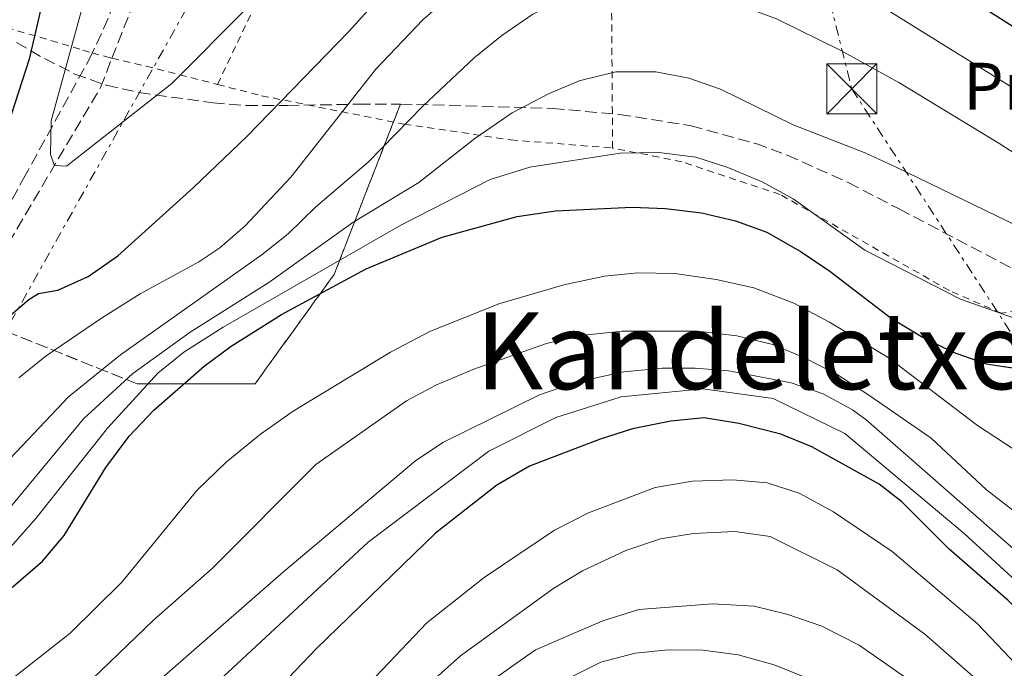
# Model space of a CAD drawing. Units: metres. Extents: x 586485 to 589907, y 4768307 to 4770667.
# Drawn here: x 587878 to 588025, y 4769342 to 4769439 of the extents above; entities that cross this region are included whole.
import ezdxf
from ezdxf.enums import TextEntityAlignment as Align

# ---------------------------------------------------------------- set-up
doc = ezdxf.new("R2010")
doc.units = ezdxf.units.M
doc.header["$MEASUREMENT"] = 0
for name, pattern in [('DGN Style 2', [1.7399219301090239, 1.043953158065414, -0.6959687720436097]), ('DGN Style 3', [2.435890702152634, 1.739921930109024, -0.6959687720436097]), ('DGN Style 7', [3.4798438602180486, 1.565929737098122, -0.6959687720436097, 0.5219765790327072, -0.6959687720436097])]:
    doc.linetypes.add(name, pattern=pattern)
for name, color, linetype, lineweight in [('Barranco lineal', 142, 'DGN Style 3', 13), ('Curva de nivel directora', 30, 'Continuous', 30), ('Curva de nivel intermedia', 30, 'Continuous', 0), ('Etiqueta de uso rústico', 92, 'Continuous', 0), ('Linea de separación interior de zonas arboladas', 92, 'DGN Style 3', 0), ('Línea eléctrica', 6, 'DGN Style 7', 0), ('Marquesina', 1, 'Continuous', 0), ('Senda', 7, 'DGN Style 3', 0), ('Tela metálica o alambrada', 7, 'DGN Style 2', 0), ('Texto de Área (paraje) menor', 7, 'Continuous', 0), ('Torre eléctrica', 7, 'Continuous', 0), ('Zona arbolada', 92, 'DGN Style 3', 0)]:
    doc.layers.add(name, color=color, linetype=linetype, lineweight=lineweight)
doc.styles.add('Style-Arial', font='arial.ttf')

# ---------------------------------------------------------------- blocks, each defined once
blk = doc.blocks.new('5TME')
at = {"layer": 'Marquesina', "color": 7, "linetype": 'Continuous', "lineweight": 0}
for p, q in [((-0.375, 0.375), (0.375, -0.375)), ((0.3723, 0.3776), (-0.3716, -0.3784))]:
    blk.add_line(p, q, dxfattribs=at)
at = {"layer": 'Marquesina', "color": 7, "linetype": 'Continuous', "lineweight": 0, "flags": 128}
blk.add_lwpolyline([(-0.375, -0.375), (0.375, -0.375), (0.375, 0.375), (-0.375, 0.375), (-0.3716, -0.3784)], dxfattribs=at)

msp = doc.modelspace()

# ---------------------------------------------------------------- linework, layer by layer
at = {"layer": 'Barranco lineal', "color": 142, "linetype": 'DGN Style 3', "lineweight": 13}
for points in [[(587891.7599999999, 4769432.84, 491.8399999999965), (587897.8300000001, 4769448.300000001, 489.9700000000012), (587906.3700000001, 4769462.27, 488.2200000000012), (587920.5899999999, 4769482.730000001, 485.7100000000065), (587925.9500000002, 4769489.060000001, 484.5099999999948), (587926.75, 4769489.949999999, 484.3099999999977)], [(587786.8399999999, 4769296.640000001, 514.9600000000064), (587790.8799999999, 4769299.4, 514.2100000000064), (587808.7000000002, 4769314.84, 510.0599999999977), (587843.8799999999, 4769351.289999999, 506.570000000007), (587861.7599999999, 4769382.980000001, 499.8000000000029), (587876.2999999998, 4769405.230000001, 497.8300000000018), (587890.04, 4769428.470000001, 492.3699999999953), (587891.7599999999, 4769432.84, 491.8399999999965)]]:
    msp.add_polyline3d(points, dxfattribs=at)
at = {"layer": 'Curva de nivel directora', "color": 30, "linetype": 'Continuous', "lineweight": 30, "flags": 128}
for points, elevation in [([(587915.0000000006, 4769540.7), (587909.6899999997, 4769530.960000002), (587901.88, 4769515.520000001), (587897.289999999, 4769505.390000001), (587893.5199999983, 4769495), (587890.6500000005, 4769484), (587885.57, 4769459.490000002), (587879.4000000008, 4769432.689999999), (587876.1799999999, 4769422.87)], 500.0000000000003), ([(587879.3200000004, 4769396.810000001), (587880.7499999986, 4769397.7), (587883.6599999989, 4769398.210000002), (587888.2299999997, 4769400.25), (587892.6199999996, 4769403.310000001), (587903.9900000001, 4769413.51), (587911.9499999996, 4769421.16), (587927.2099999991, 4769436.830000001), (587938.0900000001, 4769448.920000002), (587946.0099999993, 4769455.990000002), (587954.36, 4769462.680000002), (587959.0400000003, 4769465.110000002), (587963.9299999987, 4769466.119999999), (587968.969999999, 4769466), (587974.2999999999, 4769464.940000001), (587979.2799999999, 4769463.510000001), (587990.3599999996, 4769458.91), (588000.0200000001, 4769453.74), (588013.9400000009, 4769445.680000001), (588033.6799999997, 4769433.09), (588047.5299999989, 4769424.980000001), (588065.7599999991, 4769415.449999999)], 500.0000000000011), ([(587871.9399999998, 4769349.59), (587881.379999999, 4769357.680000002), (587884.6099999989, 4769361.500000001), (587890.8499999995, 4769371.680000001), (587894.3200000006, 4769376.340000001), (587898.0099999988, 4769380.25), (587905.5500000003, 4769386.850000001), (587909.5899999992, 4769389.800000001), (587917.1399999997, 4769394.539999999), (587929.8099999987, 4769401.37), (587941.1900000002, 4769406.12), (587952.4100000008, 4769409.2), (587958.1100000005, 4769410.029999999), (587969.6100000005, 4769410.59), (587974.6100000006, 4769410.4), (587979.9900000007, 4769409.75), (587985.0600000002, 4769408.529999999), (587989.7599999984, 4769406.850000001), (587994.9100000005, 4769403.940000001), (587999.1699999986, 4769401.010000001), (588008.3499999985, 4769394.020000001), (588013.1600000008, 4769391.130000001), (588017.649999999, 4769388.930000002), (588022.5700000009, 4769387.180000002), (588027.5099999984, 4769386.439999999)], 525.0000000000002), ([(587875.5599999985, 4769393.560000001), (587879.3200000004, 4769396.810000001)], 500.0000000000003), ([(588052.2899999998, 4769327.609999999), (588029.86, 4769347.690000001), (588025.8299999998, 4769351.860000002), (588017.0399999989, 4769359.480000001), (588009.9299999988, 4769366.550000001), (588006.5499999991, 4769369.190000001), (587996.4799999996, 4769374.789999999), (587991.8499999985, 4769376.66), (587985.5400000006, 4769378.250000002), (587980.3700000007, 4769379.119999999), (587975.3999999998, 4769378.600000001), (587969.6399999995, 4769377.449999999), (587964.8200000006, 4769375.890000002), (587954.2599999993, 4769371.880000002), (587949.3499999986, 4769369.020000001), (587940.1500000008, 4769361.860000002), (587922.3099999996, 4769344.59), (587914.0599999996, 4769335.900000001)], 550.0000000000001)]:
    msp.add_lwpolyline(points, dxfattribs=dict(at, elevation=elevation))
at = {"layer": 'Curva de nivel intermedia', "color": 30, "linetype": 'Continuous', "lineweight": 0, "flags": 128}
for points, elevation in [([(587877.8300000017, 4769385.100000001), (587881.900000002, 4769388.390000001), (587890.1900000002, 4769393.999999999), (587895.9900000005, 4769397.65), (587904.7700000001, 4769402.430000001), (587907.8900000005, 4769404.509999999), (587911.7100000004, 4769407.79), (587918.520000001, 4769415.099999999), (587931.2700000005, 4769431.239999999), (587938.2900000013, 4769438.600000001), (587942.6800000012, 4769442.449999998), (587950.8300000007, 4769448.199999999), (587955.2500000016, 4769450.67), (587960.8399999996, 4769452.909999999), (587965.5400000003, 4769453.98), (587970.5100000014, 4769454.539999999), (587975.6200000009, 4769454.25), (587980.9000000004, 4769453.07), (587992.2300000006, 4769448.74), (587998.4199999997, 4769445.929999999), (588038.7500000015, 4769420.850000001)], 505.0000000000001), ([(587889.5199999996, 4769448.430000001), (587882.6599999998, 4769423.499999999), (587882.5800000015, 4769418.46), (587883.1500000014, 4769416.819999999), (587884.9500000008, 4769416.71), (587900.7400000001, 4769429.08), (587912.1300000006, 4769440.52)], 495), ([(587873.9, 4769370.279999998), (587885.2600000014, 4769382.219999999), (587893.030000001, 4769388.520000001), (587914.2400000006, 4769403.5), (587918.1500000021, 4769406.619999998), (587922.2100000012, 4769410.609999998), (587930.1100000005, 4769417.31), (587938.28, 4769425.680000001), (587945.9600000001, 4769432.929999999), (587950.1100000008, 4769436.269999998), (587954.7199999997, 4769439.449999998), (587959.8000000003, 4769441.999999999), (587964.5900000003, 4769443.430000001), (587970.3500000003, 4769443.710000001), (587975.6400000011, 4769443.220000001), (587985.6800000014, 4769440.779999998), (587991.1800000002, 4769438.760000001), (588000.7199999997, 4769434.070000002), (588009.4800000016, 4769429.23), (588024.6299999995, 4769420.079999999), (588032.4900000006, 4769414.96)], 510), ([(587869.5000000012, 4769357.270000001), (587887.5300000003, 4769378.940000001), (587894.8799999994, 4769385.749999999), (587903.4800000004, 4769391.909999998), (587915.2400000021, 4769399.339999998), (587927.8300000007, 4769408.310000001), (587937.6699999998, 4769414.300000001), (587946.0800000008, 4769420.84), (587951.6200000017, 4769424.699999999), (587957.0900000012, 4769427.550000001), (587961.6900000012, 4769429.489999998), (587967.1699999997, 4769430.800000001), (587973.1500000011, 4769430.83), (587978.0599999995, 4769429.869999999), (587982.8200000004, 4769428.230000001), (587993.7100000002, 4769422.88), (588004.5599999998, 4769418.65), (588009.0999999995, 4769416.55), (588040.6500000014, 4769401.29)], 515.0000000000001), ([(587852.9500000019, 4769337.359999999), (587869.8299999998, 4769353.079999999), (587876.9100000008, 4769360.149999999), (587880.3900000011, 4769364.039999999), (587891.1199999999, 4769377.55), (587898.6300000001, 4769385.769999999), (587902.5100000004, 4769388.929999999), (587908.4, 4769392.66), (587934.9699999996, 4769407.880000001), (587948.3499999995, 4769414.720000001), (587954.2900000006, 4769416.59), (587967.7799999999, 4769418.65), (587973.5800000002, 4769418.76), (587979.1400000014, 4769418.060000001), (587983.9, 4769416.539999999), (587989.040000001, 4769414.369999997), (587993.6900000002, 4769411.86), (588004.4300000002, 4769404.16), (588018.7300000008, 4769396.83), (588029.9, 4769392.899999999), (588035.3600000006, 4769391.630000002), (588044.9400000006, 4769388.789999999), (588054.2099999998, 4769384.990000002), (588060.0999999996, 4769381.71)], 520), ([(587918.900000001, 4769380.109999999), (587933.4500000019, 4769388.92), (587939.3500000006, 4769392.009999999), (587949.6700000004, 4769396.12), (587959.36, 4769398.980000001), (587965.4800000021, 4769400.279999999), (587970.4599999998, 4769400.769999999), (587975.9699999996, 4769400.680000001), (587982.1600000011, 4769399.779999998), (587987.7800000003, 4769398.519999998), (587993.7900000007, 4769396.23), (587999.1100000005, 4769393.410000001), (588007.8900000004, 4769388.130000001), (588021.2800000012, 4769377.970000001), (588026.44, 4769374.57), (588031.0100000009, 4769372.519999999), (588042.4999999999, 4769369.939999999), (588047.2899999998, 4769368.459999999), (588058.1000000013, 4769362.730000001), (588062.1400000004, 4769359.789999999), (588070.6600000008, 4769352.599999999), (588083.8399999995, 4769339.970000001)], 530.0000000000001), ([(587887.5000000012, 4769338.79), (587898.0100000009, 4769348.91), (587906.7999999997, 4769356.630000001), (587922.2600000005, 4769372.109999999), (587935.8200000012, 4769381.630000001), (587940.2400000002, 4769383.980000001), (587945.930000001, 4769386.399999999), (587956.7600000005, 4769390.21), (587961.9800000018, 4769391.399999999), (587968.0999999995, 4769392.080000001), (587979.4400000009, 4769392.069999999), (587985.2400000012, 4769391.369999997), (587990.6400000014, 4769390.039999999), (587995.2600000014, 4769388.130000001), (588000.2900000006, 4769385.569999999), (588005.1500000021, 4769382.38), (588014.35, 4769376.07), (588022.6, 4769368.359999998), (588026.5499999995, 4769365.289999997), (588036.0800000003, 4769359.34), (588047.6800000009, 4769353.31), (588051.9500000001, 4769350.699999998), (588073.0500000002, 4769335.119999999)], 535), ([(587878.0000000016, 4769321.67), (587917.4800000016, 4769356.13), (587937.2200000006, 4769372.710000001), (587941.3700000013, 4769375.480000001), (587955.7100000001, 4769382.53), (587961.2400000021, 4769384.439999999), (587968.35, 4769385.999999999), (587974.0700000019, 4769386.509999999), (587979.0499999997, 4769386.52), (587984.0400000009, 4769386.130000001), (587993.3700000005, 4769384.329999999), (587998.1600000005, 4769382.669999998), (588002.5800000017, 4769380.310000001), (588004.5599999998, 4769378.84), (588046.750000001, 4769341.939999999), (588067.7700000008, 4769326.939999999)], 540.0000000000001), ([(587903.5499999997, 4769335.899999999), (587930.0800000014, 4769360.539999999), (587948.1300000004, 4769374.11), (587958.1700000009, 4769379.13), (587967.9699999999, 4769382.239999999), (587980.1600000006, 4769383.429999999), (587990.6799999994, 4769382), (588001.4400000017, 4769376.740000002), (588019.2500000016, 4769361.800000001), (588032.8799999995, 4769349.359999999), (588049.6100000021, 4769335.73)], 545), ([(587873.0900000009, 4769337.220000001), (587885.5099999995, 4769346.900000001), (587893.2600000012, 4769354.529999999), (587904.4500000007, 4769368.24), (587908.8300000015, 4769372.46), (587913.9700000002, 4769376.680000001), (587918.900000001, 4769380.109999999)], 530.0000000000001), ([(588043.4299999997, 4769326.349999999), (588027.1600000019, 4769342.140000001), (588021.2000000007, 4769348.359999998), (588008.5000000005, 4769359.109999999), (587999.7000000007, 4769365.050000001), (587994.5799999997, 4769367.850000001), (587989.820000001, 4769369.390000001), (587984.6599999999, 4769369.829999999), (587978.6500000019, 4769369.65), (587973.0300000004, 4769368.67), (587963.0500000003, 4769364.900000001), (587958.0000000009, 4769362.289999999), (587947.470000001, 4769355.24), (587938.9000000014, 4769348.449999998), (587918.9900000005, 4769327.539999997)], 555.0000000000001), ([(588024.6699999997, 4769336.900000001), (588013.3999999999, 4769346.789999999), (588000.2700000005, 4769356.359999998), (587990.2700000004, 4769361.369999999), (587984.9400000017, 4769362.109999999), (587978.7700000004, 4769361.820000002), (587973.8300000007, 4769361.019999999), (587968.6600000006, 4769359.26), (587962.1500000017, 4769356.220000001), (587957.8800000002, 4769353.619999997), (587943.9300000005, 4769343.510000001), (587937.7300000001, 4769338.01)], 560), ([(588011.3600000015, 4769339.67), (588003.5800000008, 4769345.100000001), (587998.0000000017, 4769347.949999999), (587992.7200000001, 4769349.769999999), (587987.8600000008, 4769350.940000001), (587981.6100000012, 4769351.3), (587970.5800000007, 4769350.429999998), (587965.2000000007, 4769348.759999999), (587955.130000001, 4769344.429999999), (587946.0100000014, 4769337.980000001)], 565.0000000000001), ([(588000.2900000006, 4769338.380000001), (587990.8300000014, 4769342.16), (587985.4400000002, 4769343.66), (587980.1600000006, 4769344.359999999), (587975.0100000007, 4769344.409999999), (587970.0300000008, 4769343.949999998), (587964.9300000002, 4769342.560000001), (587960.3099999999, 4769340.279999998)], 570)]:
    msp.add_lwpolyline(points, dxfattribs=dict(at, elevation=elevation))
at = {"layer": 'Linea de separación interior de zonas arboladas', "color": 92, "linetype": 'DGN Style 3', "lineweight": 0}
msp.add_polyline3d([(587642.8600000005, 4769865.470000001, 618.4499999999971), (587612.9900000002, 4769851.939999999, 636.8000000000029), (587600.0599999996, 4769838.92, 644.9199999999983), (587600.4699999997, 4769826.359999999, 650.429999999993), (587608.0099999999, 4769814.850000001, 650.5099999999948), (587618.5499999998, 4769801.16, 650.5099999999948), (587633.8899999997, 4769782.949999999, 649.820000000007), (587678.7800000003, 4769703.960000001, 649.820000000007), (587683.54, 4769686.720000001, 649.820000000007), (587691.25, 4769657.52, 649.3800000000047), (587713.75, 4769595.230000001, 638.8899999999994), (587742.2999999998, 4769531.680000001, 620.6100000000006), (587776.4400000004, 4769475.76, 592.3099999999977), (587810.8799999999, 4769446.16, 564.2599999999948), (587871.4400000004, 4769393.82, 516.5599999999977), (587895.5599999996, 4769384.180000001, 535.5599999999977), (587913.1699999999, 4769384.189999999, 543.4199999999983), (587925, 4769400.52, 536.2100000000064), (587934.9199999999, 4769426.01, 527.1900000000023)], dxfattribs=at)
at = {"layer": 'Línea eléctrica', "color": 6, "linetype": 'DGN Style 7', "lineweight": 0}
for points in [[(587944.1900000003, 4769660.430000001, 498.6600000000035), (587986.5271153974, 4769491.749980942, 508.2216000000044), (588002.4600000015, 4769428.27, 511.820000000007), (588060.29, 4769339.83, 536.8699999999953), (588211.2499999999, 4769105.53, 560)], [(587403.670000002, 4769008.270000001, 576.9199999999983), (587421.1299999988, 4769015.51, 571.9199999999983), (587466.6700000028, 4769036.449999999, 567.4900000000052), (587505.2100000018, 4769053.66, 566.4100000000036), (587540.2699999985, 4769118.460000001, 558.2200000000012), (587598.6400000004, 4769167.240000002, 556.1499999999943), (587645.730000001, 4769207.900000001, 547.2100000000064), (587702.2100000018, 4769239.220000001, 539.7400000000052), (587761.1499999991, 4769268.4, 524.6999999999971), (587808.030000002, 4769297.270000001, 521.1999999999971), (587844.7899999997, 4769330.480000001, 518.75), (587871.4400000018, 4769384.220000002, 502.1499999999942), (587905.1000000014, 4769444.16, 492.1499999999942), (587973.5300000014, 4769495.92, 484.6999999999971)]]:
    msp.add_polyline3d(points, dxfattribs=at)
at = {"layer": 'Senda', "color": 7, "linetype": 'DGN Style 3', "lineweight": 0}
msp.add_polyline3d([(587771.7399999988, 4769285.130000002, 518.570000000007), (587783.9400000008, 4769299.820000002, 515.9600000000064), (587795.5399999992, 4769311.970000002, 514.4499999999971), (587812.4400000015, 4769330.040000001, 510.5800000000019), (587818.9799999994, 4769337.08, 509.4199999999984), (587833.2899999992, 4769355.050000001, 507.3800000000047), (587845.8399999996, 4769367.180000001, 505.8699999999955), (587849.510000002, 4769371.210000001, 505.3399999999964), (587855.8999999979, 4769378.720000001, 503.6399999999994), (587861.8900000004, 4769386.49, 501.4499999999971), (587866.03, 4769392.590000001, 499.8999999999943), (587868.5799999981, 4769396.820000002, 499.0899999999964), (587878.5399999982, 4769414.870000001, 497.1999999999972), (587888.3999999975, 4769432.779999999, 493.9100000000037), (587890.5199999987, 4769437.24, 493.1100000000007), (587896.1099999989, 4769450.970000001, 490.8000000000029), (587901.7300000003, 4769460.890000001, 489.4299999999931), (587907.1399999994, 4769469.240000002, 488.4100000000034), (587917.8099999981, 4769484.369999999, 486.6600000000035), (587925.230000001, 4769494.440000001, 486.7899999999937), (587937.7100000001, 4769509.390000002, 485.6499999999943)], dxfattribs=at)
at = {"layer": 'Tela metálica o alambrada', "color": 7, "linetype": 'DGN Style 2', "lineweight": 0, "extrusion": (0.2153195181471823, 0.9737571061241888, 0.07371976246238575), "elevation": 4770889.993914995, "flags": 128}
msp.add_lwpolyline([(455728.2402032118, -352174.6957071619), (455722.9883526878, -352174.1943429481), (455711.9491384304, -352169.2408645154)], dxfattribs=at)
at = {"layer": 'Tela metálica o alambrada', "color": 7, "linetype": 'DGN Style 2', "lineweight": 0}
for points in [[(587913.4400000004, 4769572.720000001, 512.4199999999983), (587891.2199999997, 4769560.33, 516.7400000000052), (587878.1200000001, 4769548.560000001, 521.3300000000017), (587865.75, 4769534.51, 523.9499999999971), (587859.7100000001, 4769522.619999999, 525.5899999999965), (587853.4699999997, 4769507.789999999, 525.2599999999948), (587846.6900000004, 4769489.59, 526.0200000000041), (587842.5300000003, 4769469.220000001, 528.320000000007), (587838.6100000005, 4769443.199999999, 532.8000000000029), (587867.6299999999, 4769439.939999999, 510.5800000000018), (587887.4199999999, 4769434.07, 494.9900000000052), (587888.8200000003, 4769433.67, 494.1100000000006), (587891.5199999996, 4769432.9, 492.429999999993), (587891.7599999999, 4769432.84, 492.4499999999971)], [(587907.5800000001, 4769428.930000001, 497.8899999999995), (587917.2699999996, 4769449.350000001, 493.7400000000052), (587928.0700000003, 4769467.42, 489.6999999999971), (587939.8899999997, 4769486.75, 486.8600000000006)], [(587966.6699999999, 4769419.430000001, 522.0099999999948), (587966.4699999997, 4769447.77, 508.9199999999983), (587964.7400000002, 4769472.380000001, 497.0399999999936), (587961.5300000003, 4769486.34, 488.6300000000047), (587943.6500000004, 4769486.680000001, 487.1600000000035)], [(587907.5800000001, 4769428.930000001, 497.8899999999995), (587914.1600000003, 4769427.25, 500.929999999993), (587935.5, 4769423, 510.6499999999942), (587951.4699999997, 4769420.65, 520.2599999999948), (587966.6699999999, 4769419.430000001, 522.0099999999948)], [(588073.9400000004, 4769375.529999999, 519.4600000000064), (588069.3200000003, 4769379.210000001, 519.4100000000036), (588043.4000000004, 4769394.76, 519.0800000000017), (588037.6100000005, 4769396.439999999, 519.1900000000023), (588024.8200000003, 4769394.74, 521.2700000000041), (588017.0599999996, 4769398.130000001, 521.4900000000052), (587991.7199999997, 4769412.5, 522.6000000000058), (587977.0499999998, 4769417.380000001, 522.820000000007), (587966.6699999999, 4769419.430000001, 522.0099999999948)]]:
    msp.add_polyline3d(points, dxfattribs=at)
at = {"layer": 'Zona arbolada', "color": 92, "linetype": 'DGN Style 3', "lineweight": 0}
for points in [[(587877.4800000004, 4769435.220000001, 522.279999999999), (587881.6799999997, 4769432.800000001, 520.9900000000052), (587886.2300000004, 4769430.49, 520.5200000000041), (587890.9299999997, 4769428.810000001, 520.7700000000041), (587895.8099999996, 4769427.74, 521.25), (587906.8899999997, 4769426.17, 522.529999999999), (587911.8399999999, 4769425.779999999, 523.1399999999994), (587918.0599999996, 4769425.789999999, 525.1000000000058), (587928.6900000004, 4769425.980000001, 526.7400000000052), (587934.9199999999, 4769426.01, 527.1900000000023), (587925, 4769400.52, 536.2100000000064), (587913.1699999999, 4769384.189999999, 543.4199999999983), (587895.5599999996, 4769384.180000001, 535.5599999999977), (587871.4400000004, 4769393.82, 516.5599999999977)], [(587877.4800000004, 4769435.220000001, 522.279999999999), (587881.6799999997, 4769432.800000001, 520.9900000000052), (587886.2300000004, 4769430.49, 520.5200000000041), (587890.9299999997, 4769428.810000001, 520.7700000000041), (587895.8099999996, 4769427.74, 521.25), (587906.8899999997, 4769426.17, 522.529999999999), (587911.8399999999, 4769425.779999999, 523.1399999999994), (587918.0599999996, 4769425.789999999, 525.1000000000058), (587928.6900000004, 4769425.980000001, 526.7400000000052), (587934.9199999999, 4769426.01, 527.1900000000023)], [(587871.4400000004, 4769393.82, 516.5599999999977), (587895.5599999996, 4769384.180000001, 535.5599999999977), (587913.1699999999, 4769384.189999999, 543.4199999999983), (587925, 4769400.52, 536.2100000000064), (587934.9199999999, 4769426.01, 527.1900000000023), (587957.7199999997, 4769425.359999999, 528.3300000000017), (587967.6699999999, 4769424.449999999, 528.8000000000029), (587978.4199999999, 4769422.76, 529.3300000000017), (587988.0899999999, 4769420.09, 529.8800000000047), (587992.7999999998, 4769418.380000001, 530.1600000000036), (588001.9299999997, 4769414.26, 530.6699999999983), (588009.5599999996, 4769410.32, 530.5500000000029), (588027.2300000004, 4769401.039999999, 528.820000000007), (588033.1299999999, 4769397.91, 528.7200000000012), (588059.5199999996, 4769383.66, 529.3600000000006), (588070.0899999999, 4769377.42, 529.6499999999943), (588078.4000000004, 4769371.600000001, 529.9100000000036), (588086.04, 4769365.02, 530.2899999999936), (588092.7300000004, 4769357.529999999, 530.8999999999943), (588096.0499999998, 4769352.74, 531.4100000000036), (588098.4400000004, 4769348.390000001, 532.1499999999943), (588104.6699999999, 4769335.109999999, 535.2599999999948)], [(587934.9199999999, 4769426.01, 527.1900000000023), (587957.7199999997, 4769425.359999999, 528.3300000000017), (587967.6699999999, 4769424.449999999, 528.8000000000029), (587978.4199999999, 4769422.76, 529.3300000000017), (587988.0899999999, 4769420.09, 529.8800000000047), (587992.7999999998, 4769418.380000001, 530.1600000000036), (588001.9299999997, 4769414.26, 530.6699999999983), (588009.5599999996, 4769410.32, 530.5500000000029), (588027.2300000004, 4769401.039999999, 528.820000000007), (588033.1299999999, 4769397.91, 528.7200000000012), (588059.5199999996, 4769383.66, 529.3600000000006), (588070.0899999999, 4769377.42, 529.6499999999943), (588078.4000000004, 4769371.600000001, 529.9100000000036), (588086.04, 4769365.02, 530.2899999999936), (588092.7300000004, 4769357.529999999, 530.8999999999943), (588096.0499999998, 4769352.74, 531.4100000000036), (588098.4400000004, 4769348.390000001, 532.1499999999943), (588104.6699999999, 4769335.109999999, 535.2599999999948)]]:
    msp.add_polyline3d(points, dxfattribs=at)

# ---------------------------------------------------------------- block references
at = {"layer": 'Torre eléctrica', "color": 7, "linetype": 'Continuous', "lineweight": 0, "xscale": 10, "yscale": 10, "zscale": 10}
msp.add_blockref('5TME', (588002.4600000015, 4769428.27, 511.820000000007), dxfattribs=at)

# ---------------------------------------------------------------- texts
at = {"layer": 'Etiqueta de uso rústico', "color": 92, "linetype": 'Continuous', "lineweight": 0, "style": 'Style-Arial'}
msp.add_text('Pr', height=7.000000000000002, dxfattribs=at).set_placement((588024.0154566085, 4769428.670010001, 506.6600000000035), align=Align.MIDDLE_CENTER)
at = {"layer": 'Texto de Área (paraje) menor', "color": 7, "linetype": 'Continuous', "lineweight": 0, "style": 'Style-Arial'}
msp.add_text('Kandeletxe', height=11.5, dxfattribs=at).set_placement((587987.4006573283, 4769389.130010001, 537.4700000000012), align=Align.MIDDLE_CENTER)

doc.saveas('drawing.dxf')
